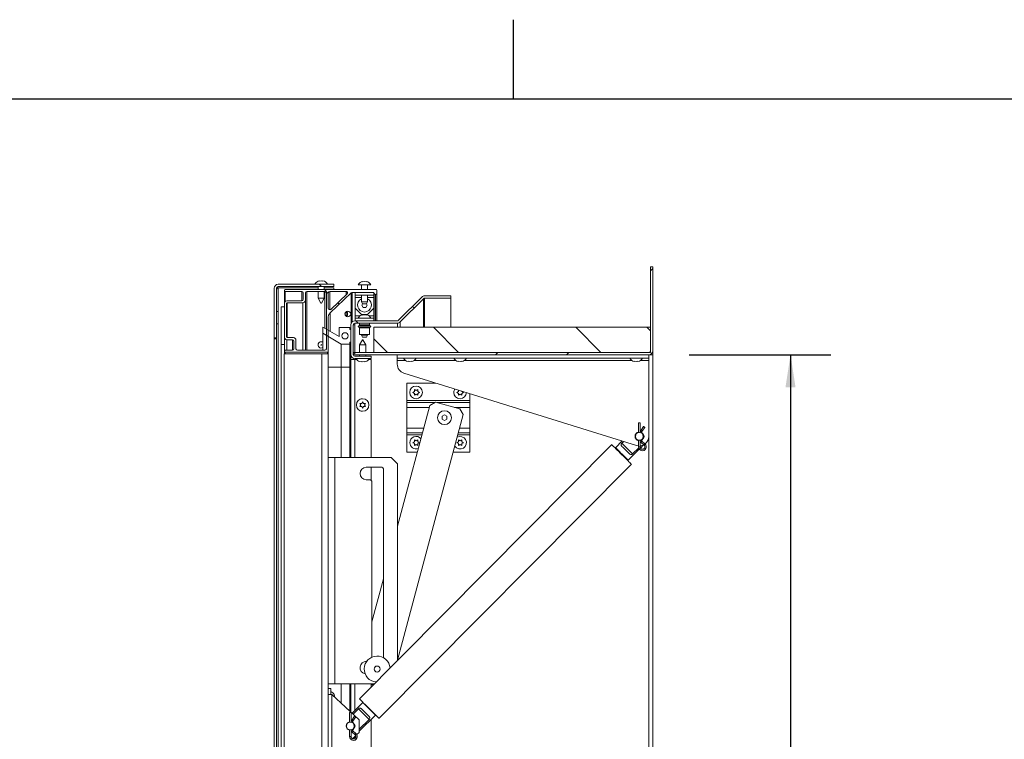
# Model space of a CAD drawing. Units: inches. Extents: x 0.1 to 10.8, y -1.1 to 8.4.
# Drawn here: x 4.3 to 6.7, y 6.6 to 8.4 of the extents above; entities that cross this region are included whole.
import ezdxf

# ---------------------------------------------------------------- set-up
doc = ezdxf.new("R2010")
doc.units = ezdxf.units.IN
doc.header["$MEASUREMENT"] = 0
doc.layers.add('FORMAT', color=7, linetype='Continuous')
doc.styles.add('SLDTEXTSTYLE1', font='TXT', dxfattribs={"width": 0.605})
doc.dimstyles.new('SLDDIMSTYLE2', dxfattribs={"dimtxt": 0.080892, "dimasz": 0.080892, "dimexe": 0, "dimexo": 0.0625, "dimgap": 0.020223, "dimtad": 0, "dimlfac": 16, "dimrnd": 1e-09, "dimzin": 12, "dimdsep": 46, "dimtxsty": 'SLDTEXTSTYLE1', "dimsah": 1, "dimcen": 0.09, "dimadec": 0, "dimazin": 3, "dimtfac": 1, "dimtofl": 0, "dimtmove": 0, "dimatfit": 3, "dimfxl": 0, "dimfrac": 2, "dimtolj": 1, "dimtzin": 12, "dimarcsym": 0})

# ---------------------------------------------------------------- blocks, each defined once
blk = doc.blocks.new('*D38')
at = {"layer": 'FORMAT', "color": 7}
for p, q in [((5.9162, 7.5562), (6.2682, 7.5562)), ((6.1682, 7.5562), (6.1682, 6.5497)), ((6.1682, 5.3062), (6.1682, 6.3127)), ((5.9162, 5.3062), (6.2682, 5.3062))]:
    blk.add_line(p, q, dxfattribs=at)
for points in [[(6.1682, 7.5562), (6.1557, 7.4753), (6.1806, 7.4753)], [(6.1682, 5.3062), (6.1806, 5.3871), (6.1557, 5.3871)]]:
    blk.add_solid(points, dxfattribs=at)
at = {"layer": 'FORMAT', "color": 7, "insert": (6.1229, 6.3127, 0.2777), "char_height": 0.08333, "attachment_point": 1, "rotation": 90, "style": 'SLDTEXTSTYLE1'}
blk.add_mtext('36"', dxfattribs=at)

msp = doc.modelspace()

# ---------------------------------------------------------------- hatches: boundary and pattern name
at = {"linetype": 'Continuous', "lineweight": 0}
h = msp.add_hatch(dxfattribs=at)
h.set_pattern_fill('ANSI32', style=0)
edge = h.paths.add_edge_path(flags=0)
edge.add_line((5.08159, 7.56182), (5.08159, 7.55619))
edge.add_line((5.08159, 7.55619), (5.81622, 7.55619))
edge.add_arc((5.81622, 7.56594), 0.00975, 270, 360)
edge.add_line((5.82597, 7.56594), (5.82597, 7.77494))
edge.add_line((5.82597, 7.77494), (5.82034, 7.77494))
edge.add_line((5.82034, 7.77494), (5.82034, 7.56594))
edge.add_arc((5.81622, 7.56594), 0.00413, 270, 360, ccw=False)
edge.add_line((5.81622, 7.56182), (5.08159, 7.56182))
h = msp.add_hatch(dxfattribs=at)
h.set_pattern_fill('ANSI32', angle=90, style=0)
edge = h.paths.add_edge_path(flags=0)
edge.add_line((5.03321, 7.72556), (5.03321, 7.73118))
edge.add_line((5.03321, 7.73118), (4.89509, 7.73118))
edge.add_arc((4.89509, 7.72143), 0.00975, 90, 180)
edge.add_line((4.88534, 7.72143), (4.88534, 7.59837))
edge.add_line((4.88534, 7.59837), (4.89096, 7.59837))
edge.add_line((4.89096, 7.59837), (4.89096, 7.72143))
edge.add_arc((4.89509, 7.72143), 0.00412, 90, 180, ccw=False)
edge.add_line((4.89509, 7.72556), (5.03321, 7.72556))
h = msp.add_hatch(dxfattribs=at)
h.set_pattern_fill('ANSI32', angle=90, style=0)
edge = h.paths.add_edge_path(flags=0)
edge.add_line((4.91259, 7.5623), (5.01784, 7.5623))
edge.add_arc((5.01784, 7.56418), 0.00187, 270, 360)
edge.add_line((5.01972, 7.56418), (5.01972, 7.65067))
edge.add_arc((5.03222, 7.6506), 0.0125, 130.85064, 179.6597, ccw=False)
edge.add_line((5.02404, 7.66005), (5.07652, 7.7097))
edge.add_arc((5.0791, 7.70697), 0.00375, 90, 133.40886, ccw=False)
edge.add_line((5.0791, 7.71072), (5.13134, 7.71072))
edge.add_arc((5.13134, 7.70822), 0.0025, 9.59407, 90, ccw=False)
edge.add_arc((5.13688, 7.70916), 0.00312, 189.59407, 270)
edge.add_line((5.13688, 7.70603), (5.13696, 7.70603))
edge.add_arc((5.13696, 7.70916), 0.00312, 270, 360)
edge.add_line((5.14009, 7.70916), (5.14009, 7.71666))
edge.add_arc((5.13821, 7.71666), 0.00187, 0, 90)
edge.add_line((5.13821, 7.71853), (4.91259, 7.71853))
edge.add_arc((4.91259, 7.71666), 0.00187, 90, 180)
edge.add_line((4.91071, 7.71666), (4.91071, 7.71541))
edge.add_arc((4.91259, 7.71541), 0.00187, 180, 270)
edge.add_line((4.91259, 7.71353), (4.95383, 7.71353))
edge.add_arc((4.95383, 7.70978), 0.00375, 0, 90, ccw=False)
edge.add_line((4.95758, 7.70978), (4.95758, 7.69386))
edge.add_arc((4.95383, 7.69386), 0.00375, 270, 360, ccw=False)
edge.add_line((4.95383, 7.69011), (4.91696, 7.69011))
edge.add_arc((4.91696, 7.68386), 0.00625, 90, 180)
edge.add_line((4.91071, 7.68386), (4.91071, 7.59978))
edge.add_arc((4.91696, 7.59978), 0.00625, 180, 270)
edge.add_line((4.91696, 7.59353), (4.93039, 7.59353))
edge.add_arc((4.93039, 7.58978), 0.00375, 0, 90, ccw=False)
edge.add_line((4.93414, 7.58978), (4.93414, 7.57093))
edge.add_arc((4.93039, 7.57093), 0.00375, 270, 360, ccw=False)
edge.add_line((4.93039, 7.56718), (4.91259, 7.56718))
edge.add_arc((4.91259, 7.56531), 0.00187, 90, 180)
edge.add_line((4.91071, 7.56531), (4.91071, 7.56418))
edge.add_arc((4.91259, 7.56418), 0.00187, 180, 270)
edge = h.paths.add_edge_path(flags=0)
edge.add_arc((4.91759, 7.68323), 0.00187, 90, 180, ccw=False)
edge.add_line((4.91759, 7.6851), (4.95634, 7.6851))
edge.add_arc((4.95634, 7.69135), 0.00625, 270, 360)
edge.add_line((4.96259, 7.69135), (4.96259, 7.70978))
edge.add_arc((4.96634, 7.70978), 0.00375, 90, 180, ccw=False)
edge.add_line((4.96634, 7.71353), (5.01112, 7.71353))
edge.add_arc((5.01112, 7.70978), 0.00375, 0, 90, ccw=False)
edge.add_line((5.01487, 7.70978), (5.01487, 7.57093))
edge.add_arc((5.01112, 7.57093), 0.00375, 270, 360, ccw=False)
edge.add_line((5.01112, 7.56718), (4.9429, 7.56718))
edge.add_arc((4.9429, 7.57093), 0.00375, 180, 270, ccw=False)
edge.add_line((4.93915, 7.57093), (4.93915, 7.59229))
edge.add_arc((4.9329, 7.59229), 0.00625, 0, 90)
edge.add_line((4.9329, 7.59854), (4.91759, 7.59854))
edge.add_arc((4.91759, 7.60041), 0.00187, 180, 270, ccw=False)
edge.add_line((4.91572, 7.60041), (4.91572, 7.68323))
edge = h.paths.add_edge_path(flags=0)
edge.add_arc((5.02347, 7.67162), 0.00375, 180, 313.40886, ccw=False)
edge.add_line((5.01972, 7.67162), (5.01972, 7.70978))
edge.add_arc((5.02347, 7.70978), 0.00375, 90, 180, ccw=False)
edge.add_line((5.02347, 7.71353), (5.06382, 7.71353))
edge.add_arc((5.06382, 7.70978), 0.00375, -46.59114, 90, ccw=False)
edge.add_line((5.06639, 7.70706), (5.02604, 7.66889))
h = msp.add_hatch(dxfattribs=at)
h.set_pattern_fill('ANSI32', style=0)
h.paths.add_polyline_path([(5.08615, 7.70416), (5.13303, 7.70416), (5.13303, 7.71072), (5.08615, 7.71072)], flags=0)
h = msp.add_hatch(dxfattribs=at)
h.set_pattern_fill('ANSI32', angle=90, style=0)
edge = h.paths.add_edge_path(flags=0)
edge.add_line((5.12597, 7.55228), (5.08572, 7.55228))
edge.add_arc((5.08572, 7.55641), 0.00413, 180, 270, ccw=False)
edge.add_line((5.08159, 7.55641), (5.08159, 7.63066))
edge.add_arc((5.08572, 7.63066), 0.00413, 90, 180, ccw=False)
edge.add_line((5.08572, 7.63478), (5.1913, 7.63478))
edge.add_arc((5.1913, 7.64453), 0.00975, 270, 315)
edge.add_line((5.1982, 7.63764), (5.25601, 7.69545))
edge.add_arc((5.25892, 7.69253), 0.00413, 90, 135, ccw=False)
edge.add_line((5.25892, 7.69666), (5.32386, 7.69666))
edge.add_line((5.32386, 7.69666), (5.32386, 7.70228))
edge.add_line((5.32386, 7.70228), (5.25892, 7.70228))
edge.add_arc((5.25892, 7.69253), 0.00975, 90, 135)
edge.add_line((5.25203, 7.69943), (5.19422, 7.64162))
edge.add_arc((5.1913, 7.64453), 0.00412, 270, 315, ccw=False)
edge.add_line((5.1913, 7.64041), (5.08572, 7.64041))
edge.add_arc((5.08572, 7.63066), 0.00975, 90, 180)
edge.add_line((5.07597, 7.63066), (5.07597, 7.55641))
edge.add_arc((5.08572, 7.55641), 0.00975, 180, 270)
edge.add_line((5.08572, 7.54666), (5.12597, 7.54666))
edge.add_line((5.12597, 7.54666), (5.12597, 7.55228))
h = msp.add_hatch(dxfattribs=at)
h.set_pattern_fill('ANSI32', style=0)
h.paths.add_polyline_path([(4.89487, 7.66385), (4.89096, 7.66385), (4.89096, 7.6326), (4.89487, 7.6326)], flags=0)
h = msp.add_hatch(dxfattribs=at)
h.set_pattern_fill('ANSI32', style=0)
h.paths.add_polyline_path([(4.91071, 7.67557), (4.9029, 7.67557), (4.9029, 7.58182), (4.91071, 7.58182)], flags=0)
h = msp.add_hatch(dxfattribs=at)
h.set_pattern_fill('ANSI32', style=0)
h.paths.add_polyline_path([(5.13303, 7.64697), (5.08615, 7.64697), (5.08615, 7.64041), (5.13303, 7.64041)], flags=0)
h = msp.add_hatch(dxfattribs=at)
h.set_pattern_fill('ANSI32', style=0)
h.paths.add_polyline_path([(5.07315, 7.58275), (5.07315, 7.58744), (5.07597, 7.58744), (5.07597, 7.61869), (5.07315, 7.61869), (5.07315, 7.62338), (5.04628, 7.62338), (5.04628, 7.6015), (5.00565, 7.62496), (5.00565, 7.60933), (5.05169, 7.58275)], flags=0)
edge = h.paths.add_edge_path(flags=0)
edge.add_arc((5.06112, 7.60307), 0.00781, -270, 90, ccw=False)
h = msp.add_hatch(dxfattribs=at)
h.set_pattern_fill('ANSI32', angle=90, style=0)
h.paths.add_polyline_path([(5.13284, 7.56182), (5.82034, 7.56182), (5.82034, 7.62432), (5.13284, 7.62432)], flags=0)

# ---------------------------------------------------------------- linework, layer by layer
at = {"color": 8, "linetype": 'Continuous', "lineweight": 0}
msp.add_line((0.32993, 8.19207), (10.62993, 8.19207), dxfattribs=at)
at = {"color": 7, "linetype": 'Continuous', "lineweight": 15}
for p, q in [((5.82034, 7.56594), (5.82034, 7.77494)), ((5.82597, 7.77494), (5.82034, 7.77494)), ((5.82597, 7.56594), (5.82597, 7.77494)), ((4.9979, 7.73965), (4.99384, 7.73878)), ((5.00196, 7.73965), (4.9979, 7.73878)), ((5.00602, 7.73878), (5.00196, 7.73965)), ((5.01008, 7.73878), (5.00602, 7.73965)), ((5.10553, 7.73794), (5.10147, 7.73707)), ((5.10959, 7.73794), (5.10553, 7.73707)), ((5.11365, 7.73707), (5.10959, 7.73794)), ((5.11771, 7.73707), (5.11365, 7.73794)), ((4.88534, 7.72143), (4.88534, 7.59837)), ((4.89096, 7.72143), (4.89096, 7.59837)), ((5.03321, 7.73118), (4.89509, 7.73118)), ((5.03321, 7.72556), (4.89509, 7.72556)), ((4.89509, 7.72279), (4.89509, 5.16095)), ((4.99415, 7.72279), (4.89509, 7.72279)), ((4.91071, 7.71666), (4.91071, 7.71541)), ((4.91071, 7.71541), (4.91071, 7.68386)), ((5.13821, 7.71853), (4.91259, 7.71853)), ((4.91259, 7.71353), (4.95383, 7.71353)), ((4.95758, 7.70978), (4.95758, 7.69386)), ((4.96259, 7.70978), (4.96259, 7.69135)), ((5.01112, 7.71353), (4.96634, 7.71353)), ((4.99415, 7.72556), (4.99415, 7.71853)), ((4.99415, 7.71353), (4.99415, 7.69681)), ((5.00977, 7.71853), (5.00977, 7.72556)), ((5.03321, 7.72279), (5.00977, 7.72279)), ((5.00977, 7.69681), (5.00977, 7.71353)), ((5.01487, 7.57093), (5.01487, 7.70978)), ((5.01972, 7.70978), (5.01972, 7.67162)), ((5.06382, 7.71353), (5.02347, 7.71353)), ((5.02404, 7.66005), (5.07652, 7.7097)), ((5.02604, 7.66889), (5.06639, 7.70706)), ((5.03321, 7.73118), (5.03321, 7.72556)), ((5.03321, 7.71853), (5.03321, 7.72279)), ((5.0791, 7.71072), (5.13134, 7.71072)), ((5.08615, 7.70416), (5.08615, 7.71072)), ((5.13303, 7.71072), (5.08615, 7.71072)), ((5.12522, 7.72947), (5.09397, 7.72947)), ((5.10178, 7.72947), (5.10178, 7.71853)), ((5.1174, 7.71853), (5.1174, 7.72947)), ((5.13303, 7.71072), (5.13303, 7.70416)), ((5.14009, 7.70916), (5.14009, 7.71666)), ((5.14009, 7.70916), (5.14009, 7.64041)), ((4.91071, 7.68386), (4.91071, 7.59978)), ((4.91572, 7.68323), (4.91572, 7.60041)), ((4.95383, 7.69011), (4.91696, 7.69011)), ((4.95634, 7.6851), (4.91759, 7.6851)), ((4.96259, 7.69135), (4.96259, 7.56718)), ((4.99415, 7.69681), (5.00137, 7.68431)), ((4.99415, 7.69681), (5.00196, 7.69681)), ((5.00196, 7.68431), (5.00137, 7.68431)), ((5.00196, 7.69681), (5.00977, 7.69681)), ((5.00256, 7.68431), (5.00196, 7.68431)), ((5.00256, 7.68431), (5.00977, 7.69681)), ((5.13303, 7.70416), (5.08615, 7.70416)), ((5.08615, 7.70416), (5.08615, 7.69797)), ((5.08615, 7.69797), (5.08615, 7.67166)), ((5.10178, 7.70416), (5.10178, 7.68728)), ((5.10178, 7.68728), (5.10449, 7.6826)), ((5.10178, 7.68728), (5.1174, 7.68728)), ((5.10463, 7.6826), (5.10283, 7.67947)), ((5.1147, 7.6826), (5.10449, 7.6826)), ((5.11636, 7.67947), (5.11455, 7.6826)), ((5.1147, 7.6826), (5.1174, 7.68728)), ((5.1174, 7.68728), (5.1174, 7.70416)), ((5.13303, 7.69797), (5.13303, 7.70416)), ((5.13303, 7.67166), (5.13303, 7.69797)), ((5.13688, 7.70603), (5.13696, 7.70603)), ((5.19422, 7.64162), (5.25203, 7.69943)), ((5.1982, 7.63764), (5.25601, 7.69545)), ((5.25892, 7.69619), (5.25702, 7.69619)), ((5.32386, 7.70228), (5.25892, 7.70228)), ((5.32386, 7.69666), (5.25892, 7.69666)), ((5.25892, 7.69666), (5.25892, 7.69619)), ((5.32386, 7.69666), (5.32386, 7.70228)), ((5.32386, 7.62432), (5.32386, 7.69666)), ((4.89096, 7.66385), (4.89487, 7.66385)), ((4.89096, 7.6326), (4.89096, 7.66385)), ((4.89487, 7.6326), (4.89487, 7.66385)), ((4.9029, 7.58182), (4.9029, 7.67557)), ((4.9029, 7.67557), (4.91071, 7.67557)), ((4.91071, 7.58182), (4.91071, 7.67557)), ((5.02404, 7.66005), (5.02404, 7.61434)), ((5.08615, 7.67166), (5.10178, 7.65603)), ((5.08615, 7.67166), (5.08615, 7.65316)), ((5.10283, 7.67947), (5.10621, 7.67361)), ((5.10621, 7.67361), (5.11297, 7.67361)), ((5.11297, 7.67361), (5.11636, 7.67947)), ((5.1174, 7.65603), (5.13303, 7.67166)), ((5.13303, 7.65316), (5.13303, 7.67166)), ((5.01972, 7.56418), (5.01972, 7.65067)), ((5.1913, 7.64041), (5.08572, 7.64041)), ((5.1913, 7.63478), (5.08572, 7.63478)), ((5.08572, 7.63478), (5.08572, 7.63082)), ((5.08615, 7.65316), (5.08615, 7.64697)), ((5.08615, 7.64041), (5.08615, 7.64697)), ((5.08615, 7.64697), (5.13303, 7.64697)), ((5.08615, 7.64041), (5.13303, 7.64041)), ((5.0974, 7.63478), (5.0974, 7.63009)), ((5.10553, 7.65544), (5.10147, 7.65457)), ((5.10178, 7.65603), (5.1174, 7.65603)), ((5.10959, 7.65544), (5.10553, 7.65457)), ((5.11365, 7.65457), (5.10959, 7.65544)), ((5.11771, 7.65457), (5.11365, 7.65544)), ((5.12178, 7.63009), (5.12178, 7.63478)), ((5.13303, 7.64697), (5.13303, 7.65316)), ((5.13303, 7.64697), (5.13303, 7.64041)), ((5.1982, 7.63582), (5.19568, 7.63582)), ((5.1982, 7.63764), (5.1982, 7.63582)), ((4.89096, 7.6326), (4.89487, 7.6326)), ((4.89487, 7.6326), (4.89487, 5.24978)), ((5.00565, 7.60933), (5.00565, 7.62496)), ((5.04628, 7.6015), (5.00565, 7.62496)), ((5.00565, 7.60933), (5.05169, 7.58275)), ((5.00565, 7.56718), (5.00565, 7.60933)), ((5.04628, 7.6015), (5.04628, 7.62338)), ((5.07315, 7.62338), (5.04628, 7.62338)), ((5.07315, 7.62338), (5.07315, 7.61869)), ((5.07597, 7.61869), (5.07315, 7.61869)), ((5.07597, 7.63082), (5.07597, 7.63082)), ((5.07597, 7.63066), (5.07597, 7.55641)), ((5.07597, 7.61869), (5.07597, 7.58744)), ((5.08572, 7.63082), (5.08159, 7.63082)), ((5.08159, 7.63066), (5.08159, 7.55641)), ((5.0974, 7.62261), (5.0974, 7.60635)), ((5.12178, 7.60635), (5.12178, 7.62261)), ((5.13284, 7.56182), (5.13284, 7.62432)), ((5.82034, 7.62432), (5.13284, 7.62432)), ((5.82034, 7.62432), (5.82034, 7.56182)), ((4.88534, 7.59561), (4.88534, 7.59837)), ((4.88534, 7.59837), (4.89096, 7.59837)), ((4.88534, 7.59561), (4.88534, 5.28677)), ((4.89096, 7.59561), (4.88534, 7.59561)), ((4.89096, 7.59561), (4.89096, 7.59837)), ((4.89096, 7.59561), (4.89096, 5.28677)), ((4.91696, 7.59353), (4.93039, 7.59353)), ((4.91759, 7.59854), (4.9329, 7.59854)), ((4.93414, 7.58978), (4.93414, 7.57093)), ((4.93915, 7.59229), (4.93915, 7.57093)), ((5.07315, 7.58744), (5.07315, 7.58275)), ((5.07315, 7.58744), (5.07597, 7.58744)), ((5.10443, 7.59353), (5.09722, 7.58103)), ((5.0974, 7.60635), (5.12178, 7.60635)), ((5.10178, 7.60635), (5.10178, 7.60478)), ((5.10178, 7.60478), (5.10449, 7.6001)), ((5.10178, 7.60478), (5.1174, 7.60478)), ((5.10443, 7.59353), (5.10503, 7.59353)), ((5.1147, 7.6001), (5.10449, 7.6001)), ((5.10503, 7.59353), (5.10562, 7.59353)), ((5.11284, 7.58103), (5.10562, 7.59353)), ((5.1147, 7.6001), (5.1174, 7.60478)), ((5.1174, 7.60478), (5.1174, 7.60635)), ((4.9029, 7.58182), (4.91071, 7.58182)), ((4.9029, 7.58182), (4.9029, 5.30057)), ((4.91071, 7.58182), (4.91071, 7.56531)), ((4.91071, 7.56531), (4.91071, 7.56418)), ((4.91071, 7.56418), (4.91071, 7.55838)), ((4.93039, 7.56718), (4.91259, 7.56718)), ((4.91259, 7.5623), (5.01784, 7.5623)), ((4.9429, 7.56718), (5.01112, 7.56718)), ((5.01972, 7.56418), (5.01972, 7.55838)), ((5.05169, 7.58275), (5.07315, 7.58275)), ((5.05169, 7.52494), (5.05169, 7.58275)), ((5.07315, 7.52494), (5.07315, 7.58275)), ((5.08159, 7.55619), (5.08159, 7.56182)), ((5.81622, 7.56182), (5.08159, 7.56182)), ((5.09722, 7.58103), (5.09722, 7.56182)), ((5.10503, 7.58103), (5.09722, 7.58103)), ((5.11284, 7.58103), (5.10503, 7.58103)), ((5.11284, 7.56182), (5.11284, 7.58103)), ((5.82034, 7.56182), (5.13284, 7.56182)), ((5.82597, 7.55619), (5.82597, 7.56594)), ((4.91034, 5.324), (4.91034, 7.55838)), ((4.91034, 7.55838), (5.00359, 7.55838)), ((5.00359, 5.324), (5.00359, 7.55838)), ((5.00359, 7.55838), (5.01972, 7.55838)), ((5.01972, 7.55838), (5.01972, 5.324)), ((5.07597, 7.54407), (5.07597, 7.55641)), ((5.07597, 7.30025), (5.07597, 7.54407)), ((5.07597, 7.54407), (5.08572, 7.54407)), ((5.81622, 7.55619), (5.08159, 7.55619)), ((5.08159, 7.54407), (5.08159, 7.54757)), ((5.08572, 7.55228), (5.12597, 7.55228)), ((5.08572, 7.54666), (5.12597, 7.54666)), ((5.08572, 7.54407), (5.09075, 7.54407)), ((5.09691, 7.53906), (5.10097, 7.53819)), ((5.09722, 7.55619), (5.09722, 7.55228)), ((5.10097, 7.53906), (5.10503, 7.53819)), ((5.10503, 7.53819), (5.10909, 7.53906)), ((5.10909, 7.53819), (5.11315, 7.53906)), ((5.11284, 7.55228), (5.11284, 7.55619)), ((5.11931, 7.54407), (5.12597, 7.54407)), ((5.12597, 7.55228), (5.12597, 7.54666)), ((5.12597, 7.54407), (5.12597, 7.30025)), ((5.19097, 7.55619), (5.19097, 7.54794)), ((5.19097, 7.54794), (5.81597, 7.54794)), ((5.19097, 7.54794), (5.19097, 7.54194)), ((5.19097, 7.54194), (5.19097, 7.53275)), ((5.2141, 7.54034), (5.21816, 7.53947)), ((5.21816, 7.54034), (5.22222, 7.53947)), ((5.22222, 7.53947), (5.22628, 7.54034)), ((5.22628, 7.53947), (5.23034, 7.54034)), ((5.3391, 7.54034), (5.34316, 7.53947)), ((5.34316, 7.54034), (5.34722, 7.53947)), ((5.34722, 7.53947), (5.35128, 7.54034)), ((5.35128, 7.53947), (5.35534, 7.54034)), ((5.7766, 7.54034), (5.78066, 7.53947)), ((5.78066, 7.54034), (5.78472, 7.53947)), ((5.78472, 7.53947), (5.78878, 7.54034)), ((5.78878, 7.53947), (5.79284, 7.54034)), ((5.81597, 7.55619), (5.81597, 7.54794)), ((5.81597, 7.54194), (5.81597, 7.54794)), ((5.81597, 7.35307), (5.81597, 7.54194)), ((5.81622, 5.30619), (5.81622, 7.55619)), ((5.81622, 7.55619), (5.82597, 7.55619)), ((5.82034, 7.55619), (5.82034, 7.55711)), ((5.82597, 7.55619), (5.82597, 5.30619)), ((5.05169, 7.52494), (5.07315, 7.52494)), ((5.05169, 7.30025), (5.05169, 7.52494)), ((5.07315, 7.52494), (5.07597, 7.52494)), ((5.07315, 7.30025), (5.07315, 7.52494)), ((5.20745, 7.51037), (5.78557, 7.33068)), ((5.21472, 7.48557), (5.21472, 7.44235)), ((5.28726, 7.48557), (5.21472, 7.48557)), ((5.22972, 7.46244), (5.23378, 7.46478)), ((5.23378, 7.4601), (5.22972, 7.46244)), ((5.23378, 7.46947), (5.23784, 7.46713)), ((5.23784, 7.46713), (5.2419, 7.46947)), ((5.2419, 7.46478), (5.24596, 7.46244)), ((5.24596, 7.46244), (5.2419, 7.4601)), ((5.3391, 7.46244), (5.34316, 7.46478)), ((5.34316, 7.4601), (5.3391, 7.46244)), ((5.35128, 7.46567), (5.35128, 7.46478)), ((5.35128, 7.46478), (5.35534, 7.46244)), ((5.35534, 7.46244), (5.35128, 7.4601)), ((5.10269, 7.43525), (5.10503, 7.43931)), ((5.10503, 7.43931), (5.10737, 7.43525)), ((5.21472, 7.44235), (5.21472, 7.4371)), ((5.37097, 7.44235), (5.21472, 7.44235)), ((5.23784, 7.45775), (5.23378, 7.45541)), ((5.2419, 7.45541), (5.23784, 7.45775)), ((5.28637, 7.4379), (5.27183, 7.4295)), ((5.34674, 7.42173), (5.28637, 7.4379)), ((5.34722, 7.45775), (5.34316, 7.45541)), ((5.35128, 7.45541), (5.34722, 7.45775)), ((5.37097, 7.44235), (5.37097, 7.45955)), ((5.37097, 7.4371), (5.37097, 7.44235)), ((5.10034, 7.43119), (5.098, 7.43525)), ((5.098, 7.42713), (5.10034, 7.43119)), ((5.10503, 7.42307), (5.10269, 7.42713)), ((5.10737, 7.42713), (5.10503, 7.42307)), ((5.11206, 7.43525), (5.10972, 7.43119)), ((5.10972, 7.43119), (5.11206, 7.42713)), ((5.27183, 7.4295), (5.19159, 7.13007)), ((5.21472, 7.42532), (5.21472, 7.4371)), ((5.21472, 7.4371), (5.28499, 7.4371)), ((5.21472, 7.42532), (5.21472, 7.37394)), ((5.28935, 7.4371), (5.37097, 7.4371)), ((5.35514, 7.40718), (5.34674, 7.42173)), ((5.37097, 7.4371), (5.37097, 7.42532)), ((5.37097, 7.37394), (5.37097, 7.42532)), ((5.19159, 6.79682), (5.35514, 7.40718)), ((5.30847, 7.40639), (5.30261, 7.40301)), ((5.30261, 7.40301), (5.30261, 7.39625)), ((5.30261, 7.39625), (5.30847, 7.39286)), ((5.31433, 7.40301), (5.30847, 7.40639)), ((5.30847, 7.39286), (5.31433, 7.39625)), ((5.31433, 7.39625), (5.31433, 7.40301)), ((5.21472, 7.37394), (5.21472, 7.36215)), ((5.37097, 7.36215), (5.37097, 7.37394)), ((5.79075, 7.38682), (5.79075, 7.36259)), ((5.79431, 7.38682), (5.79075, 7.38682)), ((5.79431, 7.36259), (5.79431, 7.38682)), ((5.80312, 7.37763), (5.79524, 7.36611)), ((5.79819, 7.3641), (5.80606, 7.37562)), ((5.21472, 7.36215), (5.25378, 7.36215)), ((5.21472, 7.3569), (5.21472, 7.36215)), ((5.21472, 7.31369), (5.21472, 7.3569)), ((5.23378, 7.34447), (5.23784, 7.34213)), ((5.23784, 7.34213), (5.2419, 7.34447)), ((5.34307, 7.36215), (5.37097, 7.36215)), ((5.34316, 7.34447), (5.34722, 7.34213)), ((5.34722, 7.34213), (5.35128, 7.34447)), ((5.37097, 7.36215), (5.37097, 7.3569)), ((5.37097, 7.3569), (5.37097, 7.31369)), ((5.75007, 7.34172), (5.73348, 7.32499)), ((5.74907, 7.33594), (5.75369, 7.3406)), ((5.79075, 7.34354), (5.79075, 7.32707)), ((5.79431, 7.32707), (5.79431, 7.34354)), ((5.79431, 7.34326), (5.79477, 7.34336)), ((5.79431, 7.34246), (5.79455, 7.34251)), ((5.79817, 7.34224), (5.80363, 7.35075)), ((5.80355, 7.35549), (5.79819, 7.36328)), ((5.80652, 7.33441), (5.79832, 7.3413)), ((5.72379, 7.3327), (5.09689, 6.70086)), ((5.22972, 7.33744), (5.23378, 7.33978)), ((5.23378, 7.3351), (5.22972, 7.33744)), ((5.23784, 7.33275), (5.23378, 7.33041)), ((5.2419, 7.33041), (5.23784, 7.33275)), ((5.2419, 7.33978), (5.24596, 7.33744)), ((5.24596, 7.33744), (5.2419, 7.3351)), ((5.3391, 7.33744), (5.34316, 7.33978)), ((5.34316, 7.3351), (5.3391, 7.33744)), ((5.34722, 7.33275), (5.34316, 7.33041)), ((5.35128, 7.33041), (5.34722, 7.33275)), ((5.35128, 7.33978), (5.35534, 7.33744)), ((5.35534, 7.33744), (5.35128, 7.3351)), ((5.73697, 7.32153), (5.73602, 7.32056)), ((5.77575, 7.30947), (5.74907, 7.33594)), ((5.76492, 7.2938), (5.79248, 7.32157)), ((5.79101, 7.32485), (5.77575, 7.30947)), ((5.796, 7.32989), (5.79431, 7.32818)), ((5.79505, 7.32417), (5.80284, 7.33202)), ((5.79602, 7.33858), (5.80422, 7.33168)), ((5.01972, 7.30025), (5.03547, 7.30025)), ((5.03547, 7.30025), (5.03547, 6.73775)), ((5.03547, 7.30025), (5.17597, 7.30025)), ((5.19159, 7.28463), (5.17597, 7.30025)), ((5.24079, 7.31369), (5.21472, 7.31369)), ((5.37097, 7.31369), (5.33009, 7.31369)), ((5.76047, 7.2963), (5.76143, 7.29727)), ((5.11409, 7.2765), (5.15234, 7.2765)), ((5.12597, 7.2765), (5.12597, 7.24338)), ((5.1458, 6.65233), (5.7727, 7.28417)), ((5.15659, 7.27225), (5.15659, 6.80298)), ((5.19159, 7.28463), (5.19159, 6.79631)), ((5.12409, 7.24525), (5.11409, 7.24525)), ((5.12784, 7.2415), (5.12409, 7.24525)), ((5.12784, 6.80415), (5.12784, 7.2415)), ((5.15659, 6.99944), (5.12784, 6.89215)), ((5.11409, 6.794), (5.11522, 6.794)), ((5.03547, 6.73775), (5.01972, 6.73775)), ((5.1335, 6.73775), (5.03547, 6.73775)), ((5.05169, 6.68974), (5.05169, 6.73775)), ((5.07315, 6.67012), (5.07315, 6.73775)), ((5.07597, 6.66755), (5.07597, 6.73775)), ((5.12232, 6.73775), (5.13115, 6.73539)), ((5.12597, 6.73678), (5.12597, 6.73016)), ((5.02628, 6.72682), (5.01972, 6.72682)), ((5.01972, 6.71119), (5.02823, 6.71119)), ((5.02628, 6.72682), (5.02628, 6.71119)), ((5.02823, 6.55494), (5.02823, 6.71119)), ((5.09659, 6.64869), (5.02823, 6.71119)), ((5.03475, 6.70744), (5.03388, 6.7115)), ((5.03425, 6.70569), (5.03388, 6.70744)), ((5.10518, 6.69175), (5.0787, 6.66505)), ((5.11158, 6.68628), (5.11114, 6.68584)), ((5.07262, 6.66682), (5.07262, 6.64259)), ((5.07619, 6.66682), (5.07262, 6.66682)), ((5.07619, 6.64259), (5.07619, 6.66682)), ((5.085, 6.65763), (5.07712, 6.64611)), ((5.08006, 6.6441), (5.08794, 6.65562)), ((5.09436, 6.67608), (5.08117, 6.66279)), ((5.09436, 6.67608), (5.12104, 6.64961)), ((5.09659, 6.62021), (5.13662, 6.66055)), ((5.13066, 6.66647), (5.13111, 6.66691)), ((5.07619, 6.64322), (5.07652, 6.64316)), ((5.08005, 6.62224), (5.08551, 6.63075)), ((5.08543, 6.63549), (5.08006, 6.64328)), ((5.09659, 6.62497), (5.12104, 6.64961)), ((5.09659, 6.61744), (5.09659, 6.64869)), ((5.12597, 6.64981), (5.12597, 5.5115)), ((5.07262, 6.62354), (5.07262, 6.60707)), ((5.07619, 6.60707), (5.07619, 6.62354)), ((5.07652, 6.62297), (5.07619, 6.62291)), ((5.0779, 6.61858), (5.0861, 6.61168)), ((5.08778, 6.60939), (5.07941, 6.60173)), ((5.08839, 6.61441), (5.08019, 6.6213)), ((5.09659, 6.61744), (5.09051, 6.61188))]:
    msp.add_line(p, q, dxfattribs=at)
at = {"color": 8, "linetype": 'Continuous', "lineweight": 15}
for p, q in [((4.91259, 7.71353), (4.91259, 7.68832)), ((4.95383, 7.71353), (4.95383, 7.69011)), ((4.96634, 7.71353), (4.96634, 7.56718)), ((5.01112, 7.71353), (5.01112, 7.6218)), ((5.02347, 7.71353), (5.02347, 7.66787)), ((5.06382, 7.71353), (5.06382, 7.70462)), ((5.07652, 7.7097), (5.07652, 7.6339)), ((5.0791, 7.71072), (5.0791, 7.63782)), ((5.1338, 7.70864), (5.1338, 7.64041)), ((4.91759, 7.6851), (4.91759, 7.59854)), ((4.95634, 7.6851), (4.95634, 7.56718)), ((5.08615, 7.69797), (5.10178, 7.69797)), ((5.1174, 7.69797), (5.13303, 7.69797)), ((5.13688, 7.70603), (5.13688, 7.64041)), ((5.13696, 7.70603), (5.13696, 7.64041)), ((5.25601, 7.69545), (5.25601, 7.62432)), ((5.25892, 7.62432), (5.25892, 7.69619)), ((5.06382, 7.66299), (5.06382, 7.65194)), ((5.09885, 7.65316), (5.08615, 7.65316)), ((5.13303, 7.65316), (5.12033, 7.65316)), ((5.1913, 7.62432), (5.1913, 7.63478)), ((5.1982, 7.63582), (5.1982, 7.62432)), ((5.08572, 7.56182), (5.08572, 7.63082)), ((5.12351, 7.62822), (5.09567, 7.62822)), ((5.09567, 7.62448), (5.12351, 7.62448)), ((5.0974, 7.63009), (5.12178, 7.63009)), ((5.12178, 7.62261), (5.0974, 7.62261)), ((4.91696, 7.59353), (4.91696, 7.56718)), ((4.93039, 7.59353), (4.93039, 7.56718)), ((4.91259, 7.5623), (4.91259, 7.55838)), ((5.01784, 7.5623), (5.01784, 7.55838)), ((5.08572, 7.54407), (5.08572, 7.30025)), ((5.19097, 7.54194), (5.21121, 7.54194)), ((5.23322, 7.54194), (5.33621, 7.54194)), ((5.35822, 7.54194), (5.77371, 7.54194)), ((5.79572, 7.54194), (5.81597, 7.54194)), ((5.01972, 7.52494), (5.05169, 7.52494)), ((5.2707, 7.42532), (5.21472, 7.42532)), ((5.37097, 7.42532), (5.33334, 7.42532)), ((5.25694, 7.37394), (5.21472, 7.37394)), ((5.37097, 7.37394), (5.34623, 7.37394)), ((5.25237, 7.3569), (5.21472, 7.3569)), ((5.37097, 7.3569), (5.34166, 7.3569)), ((5.79431, 7.32707), (5.79075, 7.32707)), ((5.08572, 6.73775), (5.08572, 6.67213)), ((5.07619, 6.60707), (5.07262, 6.60707)), ((5.08572, 6.6075), (5.08572, 6.60215))]:
    msp.add_line(p, q, dxfattribs=at)
at = {"color": 7, "linetype": 'Continuous', "lineweight": 15, "flags": 128}
for points in [[(5.00196, 7.58839), (5.00463, 7.58792), (5.00565, 7.58746)], [(5.10484, 7.44681), (5.10257, 7.44671), (5.10102, 7.44629)], [(5.10102, 7.41609), (5.10257, 7.41567), (5.10484, 7.41557)], [(5.80312, 7.37763), (5.80323, 7.37756), (5.80355, 7.37734), (5.80403, 7.37701), (5.80459, 7.37663), (5.80515, 7.37624), (5.80563, 7.37592), (5.80595, 7.3757), (5.80606, 7.37562), (5.80606, 7.37562)], [(5.79459, 7.36282), (5.79434, 7.36286), (5.79431, 7.36287)], [(5.7727, 7.28417), (5.77262, 7.28425), (5.77199, 7.28487), (5.77074, 7.28611), (5.76891, 7.28793), (5.76655, 7.29027), (5.76371, 7.29309), (5.76047, 7.2963), (5.75692, 7.29983), (5.75314, 7.30358), (5.74923, 7.30746), (5.7453, 7.31136), (5.74144, 7.31518), (5.73776, 7.31883), (5.73435, 7.32222), (5.7313, 7.32524), (5.7287, 7.32783), (5.72659, 7.32992), (5.72505, 7.33145), (5.72411, 7.33238), (5.72379, 7.3327), (5.72379, 7.3327)], [(5.76492, 7.2938), (5.76484, 7.29388), (5.7642, 7.29451), (5.76295, 7.29576), (5.76113, 7.29756), (5.75882, 7.29985), (5.75613, 7.30253), (5.75314, 7.30549), (5.75, 7.30861), (5.74682, 7.31176), (5.74374, 7.31481), (5.74089, 7.31765), (5.73837, 7.32014), (5.7363, 7.3222), (5.73476, 7.32373), (5.7338, 7.32468), (5.73348, 7.32499), (5.73348, 7.32499)], [(5.74941, 7.32812), (5.75151, 7.32603), (5.7538, 7.32376), (5.7562, 7.32138), (5.75866, 7.31893), (5.76113, 7.31649), (5.76353, 7.3141), (5.76582, 7.31184), (5.76792, 7.30975)], [(5.78557, 7.33068), (5.79034, 7.32973), (5.79075, 7.3297)], [(5.1458, 6.65233), (5.14572, 6.65241), (5.14509, 6.65304), (5.14384, 6.65427), (5.14201, 6.65609), (5.13965, 6.65843), (5.13681, 6.66125), (5.13357, 6.66446), (5.13002, 6.66799), (5.12624, 6.67174), (5.12233, 6.67562), (5.1184, 6.67952), (5.11454, 6.68335), (5.11086, 6.687), (5.10745, 6.69038), (5.1044, 6.6934), (5.10179, 6.69599), (5.09969, 6.69808), (5.09815, 6.69961), (5.09721, 6.70054), (5.09689, 6.70086)], [(5.13662, 6.66055), (5.1363, 6.66087), (5.13535, 6.66182), (5.13381, 6.66335), (5.13174, 6.66541), (5.12922, 6.6679), (5.12636, 6.67073), (5.12328, 6.67379), (5.12011, 6.67694), (5.11696, 6.68006), (5.11398, 6.68302), (5.11128, 6.6857), (5.10898, 6.68799), (5.10716, 6.68979), (5.1059, 6.69103), (5.10526, 6.69167), (5.10518, 6.69175)], [(5.085, 6.65763), (5.08511, 6.65756), (5.08543, 6.65734), (5.0859, 6.65701), (5.08647, 6.65663), (5.08703, 6.65624), (5.08751, 6.65592), (5.08783, 6.6557), (5.08794, 6.65562), (5.08794, 6.65562)], [(5.10218, 6.6758), (5.10429, 6.67371), (5.10657, 6.67144), (5.10898, 6.66906), (5.11144, 6.66661), (5.11391, 6.66417), (5.11631, 6.66178), (5.11859, 6.65952), (5.1207, 6.65743)]]:
    msp.add_lwpolyline(points, dxfattribs=at)
at = {"color": 8, "linetype": 'Continuous', "lineweight": 15, "flags": 128}
for points in [[(5.79524, 7.36611), (5.79536, 7.36603), (5.79568, 7.36581), (5.79615, 7.36549), (5.79672, 7.3651), (5.79728, 7.36472), (5.79775, 7.36439), (5.79807, 7.36417), (5.79819, 7.3641), (5.79819, 7.3641)], [(5.79562, 7.34388), (5.7961, 7.34357), (5.79667, 7.3432), (5.79725, 7.34284), (5.79773, 7.34252), (5.79806, 7.34232), (5.79817, 7.34224)], [(5.79602, 7.33858), (5.79611, 7.33868), (5.79636, 7.33898), (5.79673, 7.33942), (5.79717, 7.33994), (5.79761, 7.34046), (5.79798, 7.3409), (5.79823, 7.3412), (5.79832, 7.3413), (5.79832, 7.3413)], [(5.79631, 7.36199), (5.79672, 7.36227), (5.79728, 7.36266), (5.79776, 7.36299), (5.79808, 7.36321), (5.79819, 7.36328)], [(5.80211, 7.3545), (5.80265, 7.35487), (5.80312, 7.3552), (5.80344, 7.35542), (5.80355, 7.35549)], [(5.80212, 7.35172), (5.80213, 7.35172), (5.80271, 7.35135), (5.80319, 7.35104), (5.80352, 7.35083), (5.80363, 7.35075)], [(5.80422, 7.33168), (5.80431, 7.33179), (5.80456, 7.33208), (5.80493, 7.33252), (5.80537, 7.33304), (5.80581, 7.33357), (5.80618, 7.33401), (5.80643, 7.3343), (5.80652, 7.33441), (5.80652, 7.33441)], [(5.07712, 6.64611), (5.07723, 6.64603), (5.07755, 6.64581), (5.07803, 6.64549), (5.07859, 6.6451), (5.07915, 6.64472), (5.07963, 6.64439), (5.07995, 6.64417), (5.08006, 6.6441), (5.08006, 6.6441)], [(5.07818, 6.64199), (5.0786, 6.64227), (5.07916, 6.64266), (5.07963, 6.64299), (5.07995, 6.64321), (5.08006, 6.64328)], [(5.08398, 6.6345), (5.08452, 6.63487), (5.085, 6.6352), (5.08532, 6.63542), (5.08543, 6.63549)], [(5.084, 6.63172), (5.08401, 6.63172), (5.08458, 6.63135), (5.08507, 6.63104), (5.08539, 6.63083), (5.08551, 6.63075)], [(5.07749, 6.62388), (5.07798, 6.62357), (5.07855, 6.6232), (5.07912, 6.62284), (5.07961, 6.62252), (5.07993, 6.62232), (5.08005, 6.62224)], [(5.0779, 6.61858), (5.07799, 6.61868), (5.07823, 6.61898), (5.07861, 6.61942), (5.07905, 6.61994), (5.07948, 6.62046), (5.07986, 6.6209), (5.0801, 6.6212), (5.08019, 6.6213), (5.08019, 6.6213)], [(5.0861, 6.61168), (5.08619, 6.61179), (5.08643, 6.61208), (5.08681, 6.61252), (5.08724, 6.61304), (5.08768, 6.61357), (5.08806, 6.61401), (5.0883, 6.6143), (5.08839, 6.61441), (5.08839, 6.61441)]]:
    msp.add_lwpolyline(points, dxfattribs=at)
at = {"color": 7, "linetype": 'Continuous', "lineweight": 15}
for centre, radius in [((5.06112, 7.60307), 0.00781), ((5.00196, 7.58058), 0.000596), ((5.23784, 7.46244), 0.01562), ((5.10503, 7.43119), 0.01563), ((5.30847, 7.39963), 0.01719), ((5.79253, 7.35307), 0.00969), ((5.14104, 6.77479), 0.0075), ((5.0744, 6.63307), 0.00969)]:
    msp.add_circle(centre, radius, dxfattribs=at)
for centre, radius, start, end in [((4.99884, 7.72634), 0.01341, 110.65928, 158.82229), ((5.00509, 7.72634), 0.01341, 21.17771, 68.48101), ((5.10647, 7.72463), 0.01341, 110.65928, 158.82229), ((5.11272, 7.72463), 0.01341, 21.17771, 68.48101), ((4.89509, 7.72143), 0.00975, 90, 180), ((4.89509, 7.72143), 0.00413, 90, 180), ((4.89509, 7.71867), 0.00413, 90, 180), ((4.91259, 7.71666), 0.00188, 90, 180), ((4.91259, 7.71541), 0.00188, 180, 270), ((4.95383, 7.70978), 0.00375, 0, 90), ((4.96634, 7.70978), 0.00375, 90, 180), ((5.01112, 7.70978), 0.00375, 0, 90), ((5.02347, 7.70978), 0.00375, 90, 180), ((5.06382, 7.70978), 0.00375, 313.40886, 90), ((5.0791, 7.70697), 0.00375, 90, 133.40886), ((5.13134, 7.70822), 0.0025, 9.59407, 90), ((5.13688, 7.70916), 0.00312, 189.59407, 270), ((5.13696, 7.70916), 0.00312, 270, 0), ((5.13821, 7.71666), 0.00188, 0, 90), ((4.91696, 7.68386), 0.00625, 90, 180), ((4.91759, 7.68323), 0.00187, 90, 180), ((4.95383, 7.69386), 0.00375, 270, 0), ((4.95634, 7.69135), 0.00625, 270, 0), ((5.10959, 7.67947), 0.01719, 117.03569, 270), ((5.10959, 7.67947), 0.01719, 270, 62.96431), ((5.25892, 7.69253), 0.00975, 90, 135), ((5.25892, 7.69253), 0.00413, 90, 135), ((5.02347, 7.67162), 0.00375, 180, 313.40886), ((5.03222, 7.6506), 0.0125, 130.85064, 179.6597), ((5.08572, 7.63066), 0.00975, 90, 180), ((5.08572, 7.63066), 0.00413, 90, 180), ((5.10647, 7.64213), 0.01341, 110.65928, 158.82229), ((5.11272, 7.64213), 0.01341, 21.17771, 68.48101), ((5.1913, 7.64453), 0.00413, 270, 315), ((5.1913, 7.64453), 0.00975, 270, 315), ((5.09581, 7.62635), 0.00188, 94.30122, 265.69878), ((5.09553, 7.63009), 0.00188, 274.30122, 0), ((5.09553, 7.62261), 0.00188, 0, 85.69878), ((5.12365, 7.63009), 0.00187, 180, 265.69878), ((5.12365, 7.62261), 0.00187, 94.30122, 180), ((5.12337, 7.62635), 0.00188, 274.30122, 85.69878), ((4.91696, 7.59978), 0.00625, 180, 270), ((4.91759, 7.60041), 0.00188, 180, 270), ((4.93039, 7.58978), 0.00375, 0, 90), ((4.9329, 7.59229), 0.00625, 0, 90), ((5.00196, 7.58058), 0.00781, 90, 298.20706), ((4.91259, 7.56531), 0.00188, 90, 180), ((4.91259, 7.56418), 0.00188, 180, 270), ((4.93039, 7.57093), 0.00375, 270, 0), ((4.9429, 7.57093), 0.00375, 180, 270), ((5.01112, 7.57093), 0.00375, 270, 360), ((5.01784, 7.56418), 0.00188, 270, 0), ((5.81622, 7.56594), 0.00975, 270, 0), ((5.81622, 7.56594), 0.00413, 270, 0), ((5.08572, 7.55641), 0.00975, 180, 270), ((5.08572, 7.55641), 0.00413, 180, 270), ((5.1019, 7.5515), 0.01341, 201.17771, 248.48101), ((5.10815, 7.5515), 0.01341, 290.65928, 338.82229), ((5.21909, 7.55278), 0.01341, 201.17771, 248.48101), ((5.22534, 7.55278), 0.01341, 290.65928, 338.82229), ((5.34409, 7.55278), 0.01341, 201.17771, 248.48101), ((5.35034, 7.55278), 0.01341, 290.65928, 338.82229), ((5.78159, 7.55278), 0.01341, 201.17771, 248.48101), ((5.78784, 7.55278), 0.01341, 290.65928, 338.82229), ((5.2144, 7.53275), 0.02344, 180, 252.73419), ((5.34722, 7.46244), 0.01563, 146.80923, 180), ((5.34722, 7.46244), 0.01563, 180, 358.65915), ((5.79878, 7.36369), 0.00428, 145.65454, 195.93345), ((5.23784, 7.33744), 0.01563, 39.83837, 180), ((5.34722, 7.33744), 0.01563, 213.27195, 116.72805), ((5.79253, 7.35307), 0.01075, 99.53777, 260.46223), ((5.79253, 7.35307), 0.00997, 100.29642, 259.70358), ((5.79878, 7.34185), 0.00428, 154.84663, 180), ((5.79878, 7.34185), 0.00428, 180, 229.93749), ((5.79878, 7.36369), 0.000719, 145.65454, 214.57322), ((5.79878, 7.34185), 0.000719, 147.32886, 229.93749), ((5.79253, 7.35307), 0.01075, 21.15993, 47.98652), ((5.79253, 7.35307), 0.01075, 317.57551, 337.08222), ((5.80003, 7.35307), 0.00428, 327.32886, 34.57322), ((5.79253, 7.35307), 0.02344, 306.92409, 0), ((5.23784, 7.33744), 0.01562, 180, 290.16163), ((5.80034, 7.32707), 0.00959, 180, 49.93749), ((5.79253, 7.35307), 0.02344, 274.35868, 297.78049), ((5.80034, 7.32707), 0.00603, 180, 0), ((5.80034, 7.32707), 0.00603, 0, 49.93749), ((5.11409, 7.26088), 0.01562, 90, 270), ((5.15234, 7.27225), 0.00425, 0, 90), ((5.14104, 6.77479), 0.03219, 5.12638, 265.32302), ((5.11409, 6.77838), 0.01563, 90, 258.87235), ((5.02144, 6.7065), 0.01341, 20.65928, 68.82229), ((5.0744, 6.63307), 0.01031, 99.94643, 260.05357), ((5.08065, 6.64369), 0.00428, 145.65454, 195.15891), ((5.08065, 6.64369), 0.000719, 145.65454, 214.57322), ((5.0819, 6.63307), 0.00428, 327.32886, 34.57322), ((5.08222, 6.60707), 0.00959, 180, 49.93749), ((5.08222, 6.60707), 0.00603, 180, 0), ((5.08065, 6.62185), 0.00428, 154.84663, 180), ((5.08065, 6.62185), 0.00428, 180, 229.93749), ((5.08065, 6.62185), 0.000719, 147.32886, 229.93749), ((5.08222, 6.60707), 0.00603, 0, 49.93749)]:
    msp.add_arc(centre, radius, start, end, dxfattribs=at)
for centre, major_axis, ratio, start_param, end_param in [((4.89509, 7.71867), (0.00975, 0), 0.4230769, 1.5707963, 1.9937698), ((5.06068, 7.65747), (0.0072, 0), 0.9459459, 0.6554566, 1.0358774), ((5.06068, 7.65747), (0.0072, 0), 0.9459459, 5.2473079, 5.6277287)]:
    msp.add_ellipse(centre, major_axis=major_axis, ratio=ratio, start_param=start_param, end_param=end_param, dxfattribs=at)
msp.add_ellipse((5.06803, 7.65747), major_axis=(0.0072, 0), ratio=0.9459459, dxfattribs=at)
for points, knots in [([(4.9979, 7.73878), (4.9979, 7.73887), (4.9979, 7.73905), (4.9979, 7.73944), (4.9979, 7.73956), (4.9979, 7.73965)], [0, 0, 0, 0, 0.1766561, 0.3788825, 1, 1, 1, 1]), ([(5.00602, 7.73965), (5.00602, 7.73957), (5.00602, 7.73943), (5.00602, 7.73896), (5.00602, 7.73878)], [0, 0, 0, 0, 0.6212241, 1, 1, 1, 1]), ([(5.10553, 7.73707), (5.10553, 7.73716), (5.10553, 7.73734), (5.10553, 7.73773), (5.10553, 7.73785), (5.10553, 7.73794)], [0, 0, 0, 0, 0.1766547, 0.3788796, 1, 1, 1, 1]), ([(5.11365, 7.73794), (5.11365, 7.73786), (5.11365, 7.73772), (5.11365, 7.73725), (5.11365, 7.73707)], [0, 0, 0, 0, 0.62122701, 1, 1, 1, 1]), ([(5.06639, 7.65331), (5.06642, 7.65335), (5.0667, 7.65371), (5.06711, 7.65465), (5.06733, 7.65632), (5.06735, 7.65832), (5.06716, 7.6601), (5.06674, 7.66117), (5.06644, 7.66155), (5.06639, 7.66162)], [0, 0, 0, 0, 0.0181345, 0.1724997, 0.3762657, 0.5840229, 0.8156454, 0.9691179, 1, 1, 1, 1]), ([(5.10553, 7.65457), (5.10553, 7.65466), (5.10553, 7.65485), (5.10553, 7.65523), (5.10553, 7.65535), (5.10553, 7.65544)], [0, 0, 0, 0, 0.1766592, 0.3788802, 1, 1, 1, 1]), ([(5.11365, 7.65544), (5.11365, 7.65536), (5.11365, 7.65522), (5.11365, 7.65475), (5.11365, 7.65457)], [0, 0, 0, 0, 0.62122701, 1, 1, 1, 1]), ([(5.10097, 7.53819), (5.10097, 7.53827), (5.10097, 7.53841), (5.10097, 7.53888), (5.10097, 7.53906)], [0, 0, 0, 0, 0.6212362, 1, 1, 1, 1]), ([(5.10909, 7.53906), (5.10909, 7.53897), (5.10909, 7.53879), (5.10909, 7.5384), (5.10909, 7.53828), (5.10909, 7.53819)], [0, 0, 0, 0, 0.1766618, 0.3788709, 1, 1, 1, 1]), ([(5.21816, 7.53947), (5.21816, 7.53955), (5.21816, 7.53969), (5.21816, 7.54016), (5.21816, 7.54034)], [0, 0, 0, 0, 0.6212272, 1, 1, 1, 1]), ([(5.22628, 7.54034), (5.22628, 7.54026), (5.22628, 7.54007), (5.22628, 7.53968), (5.22628, 7.53956), (5.22628, 7.53947)], [0, 0, 0, 0, 0.1766608, 0.37888, 1, 1, 1, 1]), ([(5.34316, 7.53947), (5.34316, 7.53955), (5.34316, 7.53969), (5.34316, 7.54016), (5.34316, 7.54034)], [0, 0, 0, 0, 0.6212272, 1, 1, 1, 1]), ([(5.35128, 7.54034), (5.35128, 7.54026), (5.35128, 7.54007), (5.35128, 7.53968), (5.35128, 7.53956), (5.35128, 7.53947)], [0, 0, 0, 0, 0.1766608, 0.37888, 1, 1, 1, 1]), ([(5.78066, 7.53947), (5.78066, 7.53955), (5.78066, 7.53969), (5.78066, 7.54016), (5.78066, 7.54034)], [0, 0, 0, 0, 0.6212272, 1, 1, 1, 1]), ([(5.78878, 7.54034), (5.78878, 7.54026), (5.78878, 7.54007), (5.78878, 7.53968), (5.78878, 7.53956), (5.78878, 7.53947)], [0, 0, 0, 0, 0.1766608, 0.37888, 1, 1, 1, 1]), ([(5.23378, 7.46478), (5.23378, 7.46577), (5.23378, 7.46737), (5.23378, 7.46889), (5.23378, 7.46947)], [0, 0, 0, 0, 0.6212369, 1, 1, 1, 1]), ([(5.2419, 7.46947), (5.2419, 7.4692), (5.2419, 7.46863), (5.2419, 7.46708), (5.2419, 7.46577), (5.2419, 7.46478)], [0, 0, 0, 0, 0.1766615, 0.3788702, 1, 1, 1, 1]), ([(5.34316, 7.46478), (5.34316, 7.46578), (5.34316, 7.46693), (5.34316, 7.46804), (5.34316, 7.46819)], [0, 0, 0, 0, 0.86059111, 1, 1, 1, 1]), ([(5.23378, 7.45541), (5.23378, 7.45568), (5.23378, 7.45625), (5.23378, 7.4578), (5.23378, 7.45911), (5.23378, 7.4601)], [0, 0, 0, 0, 0.1766615, 0.3788702, 1, 1, 1, 1]), ([(5.2419, 7.4601), (5.2419, 7.45911), (5.2419, 7.45751), (5.2419, 7.45599), (5.2419, 7.45541)], [0, 0, 0, 0, 0.6212369, 1, 1, 1, 1]), ([(5.34316, 7.45541), (5.34316, 7.45568), (5.34316, 7.45625), (5.34316, 7.4578), (5.34316, 7.45911), (5.34316, 7.4601)], [0, 0, 0, 0, 0.1766615, 0.3788702, 1, 1, 1, 1]), ([(5.35128, 7.4601), (5.35128, 7.45911), (5.35128, 7.45751), (5.35128, 7.45599), (5.35128, 7.45541)], [0, 0, 0, 0, 0.6212369, 1, 1, 1, 1]), ([(5.098, 7.43525), (5.09827, 7.43525), (5.09884, 7.43525), (5.10039, 7.43525), (5.1017, 7.43525), (5.10269, 7.43525)], [0, 0, 0, 0, 0.1766577, 0.3788673, 1, 1, 1, 1]), ([(5.10269, 7.42713), (5.1017, 7.42713), (5.1001, 7.42713), (5.09858, 7.42713), (5.098, 7.42713)], [0, 0, 0, 0, 0.6212395, 1, 1, 1, 1]), ([(5.10737, 7.43525), (5.10836, 7.43525), (5.10996, 7.43525), (5.11148, 7.43525), (5.11206, 7.43525)], [0, 0, 0, 0, 0.6212395, 1, 1, 1, 1]), ([(5.11206, 7.42713), (5.11179, 7.42713), (5.11122, 7.42713), (5.10967, 7.42713), (5.10836, 7.42713), (5.10737, 7.42713)], [0, 0, 0, 0, 0.1766577, 0.3788673, 1, 1, 1, 1]), ([(5.23378, 7.33978), (5.23378, 7.34077), (5.23378, 7.34237), (5.23378, 7.34389), (5.23378, 7.34447)], [0, 0, 0, 0, 0.621222, 1, 1, 1, 1]), ([(5.2419, 7.34447), (5.2419, 7.3442), (5.2419, 7.34363), (5.2419, 7.34208), (5.2419, 7.34077), (5.2419, 7.33978)], [0, 0, 0, 0, 0.1766615, 0.3788852, 1, 1, 1, 1]), ([(5.34316, 7.33978), (5.34316, 7.34077), (5.34316, 7.34237), (5.34316, 7.34389), (5.34316, 7.34447)], [0, 0, 0, 0, 0.621222, 1, 1, 1, 1]), ([(5.35128, 7.34447), (5.35128, 7.3442), (5.35128, 7.34363), (5.35128, 7.34208), (5.35128, 7.34077), (5.35128, 7.33978)], [0, 0, 0, 0, 0.1766615, 0.3788852, 1, 1, 1, 1]), ([(5.23378, 7.33041), (5.23378, 7.33068), (5.23378, 7.33125), (5.23378, 7.3328), (5.23378, 7.33411), (5.23378, 7.3351)], [0, 0, 0, 0, 0.1766615, 0.3788702, 1, 1, 1, 1]), ([(5.2419, 7.3351), (5.2419, 7.33411), (5.2419, 7.33251), (5.2419, 7.33099), (5.2419, 7.33041)], [0, 0, 0, 0, 0.6212369, 1, 1, 1, 1]), ([(5.34316, 7.33041), (5.34316, 7.33068), (5.34316, 7.33125), (5.34316, 7.3328), (5.34316, 7.33411), (5.34316, 7.3351)], [0, 0, 0, 0, 0.1766615, 0.3788702, 1, 1, 1, 1]), ([(5.35128, 7.3351), (5.35128, 7.33411), (5.35128, 7.33251), (5.35128, 7.33099), (5.35128, 7.33041)], [0, 0, 0, 0, 0.6212369, 1, 1, 1, 1]), ([(5.74907, 7.33594), (5.7487, 7.33544), (5.74798, 7.33445), (5.74744, 7.33287), (5.74741, 7.33114), (5.7481, 7.32954), (5.74902, 7.32854), (5.74941, 7.32812)], [0, 0, 0, 0, 0.1736268, 0.3468676, 0.5296987, 0.7994707, 1, 1, 1, 1]), ([(5.76792, 7.30975), (5.7687, 7.30909), (5.76996, 7.30801), (5.77209, 7.3077), (5.77398, 7.30818), (5.77518, 7.30906), (5.77575, 7.30947)], [0, 0, 0, 0, 0.3583922, 0.5803276, 0.8038748, 1, 1, 1, 1]), ([(5.03388, 6.70744), (5.03396, 6.70744), (5.03415, 6.70744), (5.03454, 6.70744), (5.03466, 6.70744), (5.03475, 6.70744)], [0, 0, 0, 0, 0.1766578, 0.3788769, 1, 1, 1, 1]), ([(5.09436, 6.67608), (5.09486, 6.67644), (5.09585, 6.67718), (5.09742, 6.67773), (5.09915, 6.67777), (5.10076, 6.6771), (5.10176, 6.67619), (5.10218, 6.6758)], [0, 0, 0, 0, 0.17362892, 0.34687185, 0.52969952, 0.79947352, 1, 1, 1, 1]), ([(5.1207, 6.65743), (5.12137, 6.65666), (5.12245, 6.6554), (5.12278, 6.65328), (5.12231, 6.65138), (5.12144, 6.65017), (5.12104, 6.64961)], [0, 0, 0, 0, 0.3583904, 0.5803258, 0.803872, 1, 1, 1, 1])]:
    msp.add_open_spline(points, degree=3, knots=knots, dxfattribs=at)
at = {"layer": 'FORMAT'}
for p, q in [((5.47993, 8.19207), (5.47993, 8.38892)), ((0.32993, 8.19207), (10.62993, 8.19207))]:
    msp.add_line(p, q, dxfattribs=at)

# ---------------------------------------------------------------- dimensions: what is measured, and where the dimension line sits
at = {"layer": 'FORMAT', "color": 7}
dim = msp.add_linear_dim(base=(6.16817, 5.30619), p1=(5.81622, 7.55619), p2=(5.81622, 5.30619), angle=90, dimstyle='SLDDIMSTYLE2', dxfattribs=at)
dim.commit()
dim.dimension.update_dxf_attribs({"geometry": '*D38', "text_midpoint": (6.16817, 6.43119), "dimtype": 160})

doc.saveas('drawing.dxf')
